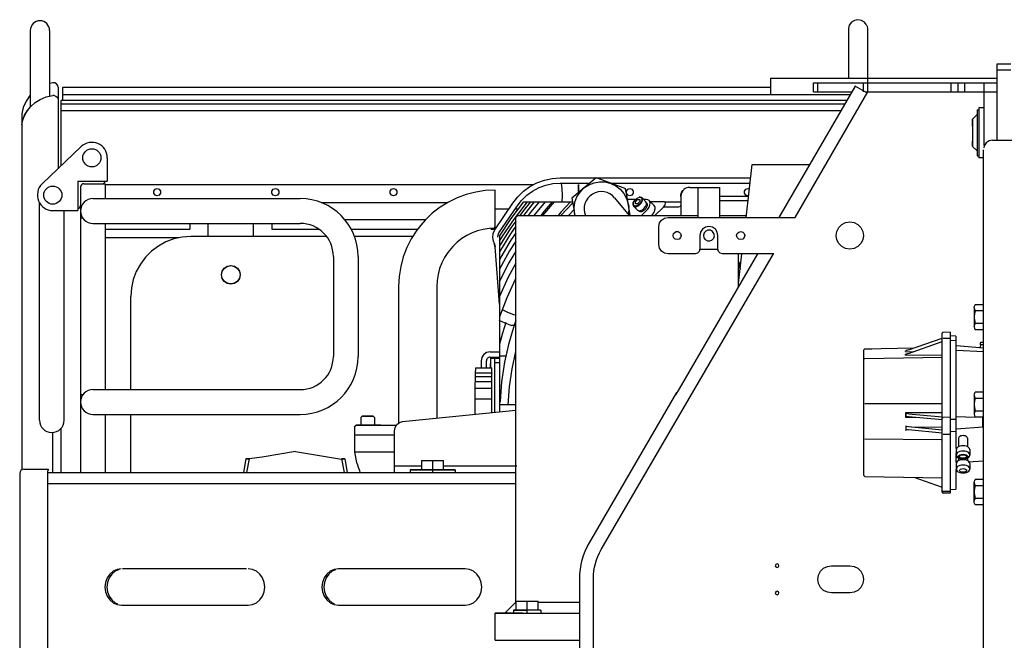
# Model space of a CAD drawing. Extents: x 0 to 22139, y 0 to 22494.
# Drawn here: x 3169 to 4252, y 6213 to 6896 of the extents above; entities that cross this region are included whole.
import ezdxf

# ---------------------------------------------------------------- set-up
doc = ezdxf.new("R2010")
doc.units = 0
doc.layers.add('LY_1', color=7, linetype='CONTINUOUS')

msp = doc.modelspace()

# ---------------------------------------------------------------- linework, layer by layer
at = {"layer": 'LY_1', "color": 42, "linetype": 'CONTINUOUS'}
for p, q in [((3180.185946, 6883.729066), (3180.185946, 6799.663067)), ((3201.395666, 6883.729066), (3201.395666, 6811.966956)), ((4243.878586, 6763.188141), (4243.878586, 6847.152995)), ((4243.890786, 6847.152995), (4258.890786, 6847.152995)), ((4258.878586, 6839.930095), (4243.878586, 6839.930095)), ((3205.127366, 6826.101955), (3201.385906, 6825.242595)), ((3994.769686, 6831.197175), (4243.878586, 6831.197175)), ((3994.769686, 6812.835355), (3994.769686, 6831.197175)), ((4041.770426, 6826.197175), (4243.878586, 6826.197175)), ((4041.770426, 6816.197175), (4041.770426, 6826.197175)), ((4046.770426, 6816.197175), (4046.770426, 6826.197175)), ((4096.770426, 6816.197175), (4096.770426, 6826.197175)), ((4101.770426, 6816.197175), (4101.771646, 6831.197175)), ((4192.772626, 6826.197175), (4192.772626, 6816.197175)), ((4200.773106, 6826.197175), (4200.773106, 6816.197175)), ((4208.387846, 6816.197175), (4208.387846, 6826.197175)), ((4229.773346, 6816.197175), (4229.773346, 6826.197175)), ((3210.754806, 6821.166655), (3210.754806, 6731.718371)), ((3994.769686, 6820.836105), (3215.754806, 6820.834635)), ((4087.602946, 6822.542395), (4003.573406, 6678.166175)), ((4021.537266, 6678.194255), (4101.770426, 6816.197175)), ((4041.770426, 6816.197175), (4083.909914, 6816.197175)), ((4100.566806, 6814.997215), (4087.602946, 6822.542395)), ((4098.505077, 6816.197175), (4243.878586, 6816.197175)), ((3180.655926, 6800.081455), (3185.426426, 6804.328275)), ((3185.426426, 6804.328275), (3191.138106, 6807.922035)), ((4078.373455, 6806.684651), (3214.254546, 6806.680575)), ((3214.254546, 6802.489895), (3214.254546, 6806.680575)), ((4081.953275, 6812.835355), (3215.754806, 6812.835355)), ((3173.946946, 6790.376855), (3176.854646, 6795.401275)), ((3176.854646, 6795.401275), (3180.655926, 6800.081455)), ((4075.931563, 6802.489089), (3214.254546, 6802.485015)), ((3214.254546, 6795.357335), (3214.254546, 6802.485015)), ((4071.780755, 6795.357335), (3214.254546, 6795.357335)), ((3214.254546, 6735.055337), (3214.254546, 6792.572915)), ((4221.879066, 6796.551175), (4223.878586, 6796.551175)), ((4221.879066, 6796.551175), (4221.879066, 6745.827295)), ((4229.890546, 6798.630035), (4223.890786, 6798.630035)), ((4223.890786, 6798.630035), (4223.890786, 6743.702055)), ((3170.791426, 6791.889315), (3170.791426, 6400.621494)), ((4221.891266, 6791.160555), (4216.891266, 6786.042135)), ((4238.878586, 6763.188135), (5209.613445, 6763.189358)), ((3193.186689, 6714.967354), (3236.18546, 6755.966235)), ((4221.891266, 6751.171535), (4216.891266, 6756.289955)), ((4228.878586, 6091.181315), (4228.877366, 6752.546055)), ((3264.916705, 6743.66277), (3264.916705, 6718.163869)), ((4221.879066, 6745.827295), (4223.878586, 6745.827295)), ((4228.877382, 6743.702055), (4223.890786, 6743.702055)), ((3967.582186, 6677.653475), (3974.302504, 6736.188635)), ((3974.302504, 6736.188635), (4037.382006, 6736.188635)), ((3232.418048, 6718.163869), (3264.916705, 6718.163869)), ((3232.418048, 6718.163045), (3232.418048, 6685.663838)), ((3763.087566, 6721.519435), (3972.618359, 6721.519435)), ((3235.417681, 6711.663078), (3235.417681, 6397.688961)), ((3238.918063, 6715.163045), (3262.617816, 6715.163045)), ((3262.617816, 6715.163045), (3262.617816, 6698.763255)), ((3733.292646, 6713.836335), (3262.617816, 6713.836335)), ((3763.087566, 6715.812655), (3794.341226, 6715.812655)), ((3818.888346, 6715.812655), (3971.963174, 6715.812655)), ((3905.780426, 6711.189855), (3938.774826, 6711.189855)), ((3914.774566, 6678.194255), (3914.774566, 6711.189855)), ((3938.774826, 6678.194255), (3938.774826, 6711.189855)), ((3969.769686, 6709.845855), (3971.249186, 6709.366115)), ((3249.017932, 6698.763255), (3477.173447, 6698.763255)), ((3734.632966, 6695.188875), (3722.639566, 6680.166895)), ((3723.087566, 6695.188875), (3777.058506, 6695.188875)), ((3746.625166, 6695.188875), (3734.084886, 6680.166895)), ((3744.139087, 6680.188875), (3757.042646, 6695.188875)), ((3765.345866, 6702.231115), (3764.947906, 6695.166895)), ((3823.021692, 6699.619127), (3839.16543, 6680.188875)), ((3845.844345, 6697.773968), (3837.182953, 6697.74454)), ((3845.829266, 6693.006255), (3845.836586, 6695.447655)), ((3845.836586, 6695.447655), (3848.286546, 6697.897615)), ((3850.719406, 6695.463535), (3848.270666, 6693.014795)), ((3848.286546, 6697.897615), (3850.727946, 6697.904935)), ((3850.727946, 6697.904935), (3850.719406, 6695.463535)), ((3857.502857, 6695.412264), (3853.175446, 6699.739655)), ((3857.919703, 6697.814995), (3855.109662, 6697.805448)), ((3860.939966, 6696.717968), (3866.558866, 6691.099068)), ((3877.839766, 6695.188875), (3861.908366, 6695.188875)), ((3877.839766, 6695.188875), (3895.781646, 6695.188875)), ((3895.781646, 6701.189855), (3895.781646, 6680.188875)), ((3970.284916, 6701.194735), (3938.774826, 6701.194735)), ((3969.710875, 6696.194735), (3938.774826, 6696.194735)), ((3190.21715, 6455.163667), (3190.21715, 6694.126661)), ((3204.917895, 6685.663838), (3232.418048, 6685.663838)), ((3217.416552, 6455.163667), (3217.416552, 6685.663838)), ((3500.173165, 6694.458895), (3639.294846, 6694.458895)), ((3691.083166, 6664.316075), (3710.979406, 6693.813135)), ((3706.556806, 6687.256755), (3691.352946, 6687.262855)), ((3695.814606, 6661.125155), (3715.710846, 6690.622215)), ((3717.044815, 6687.251553), (3713.437906, 6687.253075)), ((3763.892065, 6680.188875), (3776.920566, 6694.197655)), ((3778.656406, 6686.929595), (3772.235506, 6680.166895)), ((3838.165686, 6692.455715), (3838.729646, 6689.175695)), ((3848.326826, 6686.203275), (3843.983566, 6690.546535)), ((3848.270666, 6693.014795), (3845.829266, 6693.006255)), ((3857.831211, 6685.312227), (3852.684726, 6680.166895)), ((3867.399086, 6680.188875), (3876.777746, 6689.567535)), ((3876.777746, 6689.567535), (3878.120526, 6691.189855)), ((3893.402506, 6689.567535), (3876.777746, 6689.567535)), ((3238.019977, 6677.163162), (3235.417681, 6677.163162)), ((3526.047919, 6675.860255), (3615.228686, 6675.860255)), ((3714.278966, 6255.183995), (3714.278966, 6678.188135)), ((3716.475006, 6680.188875), (3714.477946, 6678.188135)), ((3881.766766, 6678.194255), (4021.537266, 6678.194255)), ((3938.774826, 6680.188875), (3967.87327, 6680.188875)), ((3249.017779, 6671.563262), (3477.173447, 6671.563262)), ((3262.617816, 6671.563262), (3262.617816, 6488.763774)), ((3262.617816, 6665.159575), (3355.757246, 6665.159575)), ((3355.757246, 6671.563297), (3355.757246, 6665.159575)), ((3375.758466, 6657.106595), (3375.758466, 6671.563297)), ((3425.791426, 6657.106595), (3425.791426, 6671.563297)), ((3445.759686, 6671.563297), (3445.759686, 6665.159575)), ((3445.759686, 6665.159575), (3497.79337, 6665.159575)), ((3533.255356, 6665.159575), (3606.164946, 6665.159575)), ((3686.803386, 6665.159575), (3691.653246, 6665.159575)), ((3871.766766, 6648.194255), (3871.766766, 6668.194255)), ((3893.274326, 6662.187175), (3890.004066, 6662.187175)), ((3343.242586, 6655.508695), (3262.617816, 6655.508695)), ((3506.215661, 6657.106595), (3356.758226, 6657.106595)), ((3600.853686, 6657.106595), (3536.868083, 6657.106595)), ((3696.310226, 6657.662622), (3696.310226, 6464.541083)), ((3916.767986, 6658.194255), (3916.767986, 6643.194255)), ((3936.767986, 6643.194255), (3936.767986, 6658.194255)), ((3696.311446, 6582.700851), (3691.446946, 6645.943275)), ((3916.767986, 6643.186915), (3936.791186, 6643.186915)), ((3513.573288, 6635.271899), (3513.573288, 6525.163777)), ((3540.773281, 6635.306863), (3540.773281, 6525.163777)), ((3808.315826, 6312.859775), (3997.665339, 6638.194255)), ((3911.767986, 6638.194255), (3881.766766, 6638.194255)), ((3980.293366, 6638.166175), (3893.945726, 6489.806795)), ((3998.280426, 6638.194255), (3941.767986, 6638.194255)), ((3959.280186, 6601.995515), (3959.280186, 6638.166175)), ((3959.291186, 6605.430575), (3963.049726, 6638.166175)), ((3585.388586, 6602.286035), (3585.328766, 6464.787255)), ((3627.385666, 6602.267735), (3627.325846, 6464.768955)), ((3290.756026, 6488.763809), (3290.756026, 6591.266755)), ((4218.704026, 6578.849755), (4218.704026, 6557.781655)), ((4219.773346, 6582.172515), (4219.504806, 6581.637855)), ((4228.87768, 6582.172515), (4219.773346, 6582.172515)), ((4228.877693, 6575.243815), (4219.773346, 6575.243815)), ((3714.291186, 6559.126855), (3709.412026, 6559.126855)), ((4228.877731, 6554.458895), (4219.773346, 6554.458895)), ((4228.877718, 6561.387595), (4219.774082, 6561.387595)), ((4146.278486, 6532.452055), (4183.378086, 6545.433725)), ((4183.378086, 6376.072655), (4183.378086, 6550.760155)), ((4192.373446, 6551.873435), (4184.334732, 6551.733589)), ((4192.361246, 6544.978915), (4184.360766, 6544.909335)), ((4198.391526, 6547.448395), (4192.361246, 6547.971052)), ((4192.361246, 6543.032395), (4198.378086, 6542.769435)), ((4192.373446, 6551.873435), (4192.373446, 6374.959375)), ((4198.378086, 6547.448395), (4198.378086, 6424.172035)), ((4097.377106, 6532.616855), (4098.359786, 6533.582435)), ((4097.377106, 6394.255035), (4097.377106, 6532.616855)), ((4098.359786, 6533.582435), (4152.400575, 6534.59426)), ((4098.359786, 6533.482335), (4105.837806, 6533.622715)), ((4146.278486, 6528.570215), (4183.378086, 6541.551885)), ((4199.291186, 6532.019935), (4228.877775, 6530.724727)), ((4228.877768, 6534.308986), (4199.303386, 6536.874675)), ((4228.878586, 6540.744295), (4225.676666, 6540.744295)), ((4228.878586, 6538.019675), (4225.676666, 6538.019675)), ((3686.090486, 6530.246255), (3696.290686, 6530.246255)), ((3686.090486, 6524.540675), (3696.321206, 6524.540675)), ((3696.404206, 6523.166175), (3686.612946, 6523.166175)), ((3696.309006, 6525.998195), (3703.674726, 6526.056795)), ((4183.378086, 6523.942626), (4098.359786, 6522.668115)), ((4143.210846, 6530.752577), (4143.210846, 6531.611729)), ((4143.210846, 6530.398835), (4151.999926, 6530.546535)), ((4143.210846, 6526.771137), (4143.210846, 6527.79793)), ((4143.210846, 6526.516995), (4183.378086, 6527.193956)), ((3669.832649, 6512.832915), (3688.079026, 6512.832915)), ((3676.238206, 6520.392735), (3676.238206, 6512.832915)), ((3681.943766, 6512.832915), (3681.943766, 6520.392735)), ((3696.404206, 6518.180815), (3691.278486, 6518.180815)), ((3669.542125, 6503.255275), (3688.079026, 6503.255275)), ((3669.654595, 6507.344635), (3688.079026, 6507.344635)), ((3249.017779, 6488.763774), (3477.173447, 6488.763774)), ((3688.079026, 6489.925195), (3669.295183, 6489.925195)), ((3688.079026, 6497.297035), (3669.409114, 6497.297035)), ((3893.945726, 6489.806795), (3889.922286, 6482.892735)), ((3238.019977, 6483.163873), (3235.417681, 6483.163873)), ((3688.079026, 6478.130775), (3669.229341, 6478.130775)), ((3795.351966, 6320.404935), (3891.510406, 6485.622215)), ((4218.697906, 6482.712075), (4218.697906, 6461.943015)), ((4219.773346, 6486.042155), (4219.562166, 6485.622215)), ((4228.877857, 6486.042155), (4219.773346, 6486.042155)), ((4228.87787, 6479.113435), (4219.773346, 6479.113435)), ((3714.278966, 6472.187175), (3696.310226, 6472.187175)), ((4098.359786, 6473.461575), (4182.395426, 6473.669095)), ((3249.017932, 6461.563781), (3477.173447, 6461.563781)), ((3262.617816, 6461.563781), (3262.617816, 6397.689026)), ((3290.756026, 6397.689092), (3290.756026, 6461.563816)), ((3545.289706, 6459.690835), (3543.795566, 6458.190575)), ((3543.823646, 6458.166175), (3543.823646, 6449.666415)), ((3557.236726, 6459.690835), (3558.757726, 6458.166175)), ((3558.757726, 6458.166175), (3558.757726, 6449.666415)), ((3589.741606, 6453.611735), (3714.291186, 6466.385155)), ((4183.378086, 6463.275256), (4143.210846, 6463.456695)), ((4143.210846, 6463.456695), (4143.210846, 6458.626375)), ((4143.210846, 6458.626375), (4154.000646, 6458.577555)), ((4143.534346, 6463.127115), (4143.534346, 6458.924235)), ((4146.278486, 6462.217675), (4183.378086, 6458.73893)), ((4146.278486, 6459.319735), (4183.544109, 6455.825402)), ((4192.361246, 6458.374915), (4184.360766, 6458.305335)), ((4193.378086, 6456.383935), (4198.378086, 6456.165435)), ((4199.291186, 6459.272135), (4219.755046, 6458.377355)), ((4228.079026, 6458.329735), (4219.773346, 6458.329735)), ((4228.877896, 6465.257235), (4219.815866, 6465.257235)), ((3214.254546, 6397.688911), (3214.254546, 6446.445238)), ((3536.775306, 6447.690095), (3538.776046, 6449.690835)), ((3536.803386, 6447.665675), (3536.803386, 6420.104185)), ((4143.534346, 6448.638575), (4143.534346, 6444.435695)), ((4183.378086, 6444.250444), (4146.278486, 6447.727935)), ((4149.598786, 6447.713295), (4183.366909, 6447.56112)), ((4199.291186, 6445.721095), (4228.291426, 6447.918375)), ((3205.091966, 6397.688889), (3205.091966, 6441.623602)), ((3536.763106, 6438.689855), (3537.018226, 6438.689855)), ((3580.762126, 6404.689615), (3580.762126, 6443.662995)), ((4143.210846, 6444.137855), (4143.838286, 6444.134195)), ((4146.278486, 6444.831215), (4183.378086, 6441.352449)), ((4192.361246, 6439.274575), (4184.360766, 6439.395415)), ((4193.378086, 6442.724275), (4198.378086, 6443.102695)), ((4201.470126, 6435.459875), (4201.470126, 6426.006679)), ((4211.195466, 6435.459875), (4211.195466, 6426.058613)), ((4182.395426, 6433.500635), (4098.359786, 6434.467435)), ((3435.151766, 6414.569975), (3421.027026, 6412.690095)), ((3471.761886, 6420.690575), (3435.151766, 6414.569975)), ((3471.761886, 6420.690575), (3522.590309, 6412.192908)), ((3536.791186, 6420.165675), (3539.072666, 6408.666655)), ((4198.378086, 6418.411535), (4198.378086, 6408.809475)), ((4199.003086, 6416.718516), (4199.003086, 6422.859119)), ((4201.470126, 6413.570955), (4201.470126, 6410.694836)), ((4211.195466, 6413.519021), (4211.195466, 6410.746769)), ((4213.766286, 6422.859119), (4213.766286, 6416.718516)), ((3417.411286, 6412.666895), (3414.691566, 6397.666895)), ((3421.027026, 6412.690095), (3418.199866, 6397.666895)), ((3522.496746, 6412.690095), (3525.323886, 6397.666895)), ((3526.171066, 6412.666895), (3528.890786, 6397.666895)), ((3610.933026, 6404.689615), (3580.762126, 6404.689615)), ((3610.933026, 6400.689355), (3610.933026, 6410.870035)), ((3610.933026, 6410.870035), (3634.933266, 6410.870035)), ((3622.933746, 6400.689355), (3622.933746, 6410.870035)), ((3634.933266, 6400.689355), (3634.933266, 6410.870035)), ((3715.608306, 6404.689615), (3634.960126, 6404.689615)), ((4199.003086, 6401.406672), (4199.003086, 6407.547275)), ((4212.115886, 6409.395415), (4228.877996, 6410.665989)), ((4213.766286, 6407.547275), (4213.766286, 6401.406672)), ((3168.507486, 6396.72628), (3168.507486, 4979.665195)), ((3172.971061, 6401.189855), (3199.985766, 6401.189855)), ((3199.424226, 4979.665195), (3199.424226, 6399.689615)), ((3199.985766, 6399.689615), (3199.424226, 6399.689615)), ((3199.424226, 6397.688876), (3714.291186, 6397.690095)), ((3199.985766, 6401.189855), (3199.985766, 6399.689615)), ((3598.115646, 6400.689355), (3598.115646, 6397.68982)), ((3622.933746, 6397.690095), (3622.933746, 6400.689355)), ((3647.778726, 6400.666175), (3647.778726, 6397.666895)), ((4097.377106, 6394.255035), (4098.359786, 6393.388335)), ((4098.359786, 6393.388335), (4183.378086, 6391.796456)), ((4152.165926, 6392.362955), (4183.378086, 6381.376259)), ((4198.378086, 6401.127595), (4198.378086, 6379.402735)), ((3199.424226, 6385.689355), (3714.291186, 6385.689355)), ((4218.715006, 6366.039695), (4218.715006, 6386.581695)), ((4219.773346, 6389.911775), (4219.619546, 6389.606595)), ((4228.878035, 6389.911775), (4219.773346, 6389.911775)), ((4228.878047, 6382.984275), (4219.773346, 6382.984275)), ((4192.361246, 6376.774575), (4183.378086, 6376.910258)), ((4192.373446, 6374.959375), (4184.374186, 6375.098535)), ((4192.326986, 6378.944764), (4198.468294, 6379.409562)), ((4228.878086, 6362.199375), (4219.773346, 6362.199375)), ((4228.878073, 6369.128075), (4219.775067, 6369.128075)), ((4061.770426, 6295.187655), (4081.770426, 6295.187655)), ((3417.959386, 6291.687895), (3281.616606, 6291.687895)), ((3658.476966, 6291.687895), (3519.397386, 6291.687895)), ((3784.764806, 6115.183995), (3784.764806, 6281.169095)), ((3799.766026, 6115.183995), (3799.766026, 6281.169095)), ((4081.770426, 6265.187655), (4061.770426, 6265.187655)), ((3280.643706, 6251.686675), (3419.723306, 6251.686675)), ((3519.397386, 6251.686675), (3658.476966, 6251.686675)), ((3714.278966, 6255.183995), (3702.278246, 6243.184475)), ((3714.778246, 6256.183755), (3738.778486, 6256.183755)), ((3714.778246, 6246.183755), (3714.778246, 6256.183755)), ((3726.777746, 6246.183755), (3726.777746, 6256.183755)), ((3738.778486, 6246.183755), (3738.778486, 6256.183755)), ((3738.790686, 6255.183995), (3784.764806, 6255.183995)), ((3691.777746, 6213.194255), (3691.777746, 6243.184475)), ((3711.777746, 6246.183755), (3711.777746, 6243.184475)), ((3721.777746, 6243.184475), (3784.791666, 6243.184475)), ((3726.777746, 6243.184475), (3726.777746, 6246.183755)), ((3741.791186, 6246.166655), (3741.791186, 6243.166175)), ((3691.777746, 6213.194255), (3784.764806, 6213.194255))]:
    msp.add_line(p, q, dxfattribs=at)
for points in [[(4090.791426, 6895.518455), (4086.943766, 6894.798255), (4083.616126, 6892.737695), (4081.257726, 6889.615135), (4080.187166, 6885.850495)], [(4099.960126, 6890.281655), (4097.965486, 6892.737695), (4094.637846, 6894.798255), (4090.791426, 6895.518455)], [(4099.960126, 6890.281655), (4100.325106, 6889.615135), (4100.756026, 6888.174715), (4101.395666, 6885.850495)], [(4080.187166, 6885.850495), (4080.187166, 6884.969155), (4080.187166, 6882.577795), (4080.187166, 6878.676415), (4080.187166, 6831.197175)], [(4101.395666, 6885.850495), (4101.395666, 6884.969155), (4101.395666, 6882.577795), (4101.395666, 6878.676415), (4101.395666, 6831.197175)], [(3210.791426, 6821.166655), (3210.344646, 6823.217435), (3209.083666, 6824.911775), (3207.234286, 6825.933495), (3205.127366, 6826.101955)], [(3215.754806, 6820.834635), (3215.754806, 6813.515295), (3215.754806, 6812.804835), (3215.754806, 6810.705235), (3215.754806, 6806.652495)], [(4229.773346, 6757.173735), (4229.773346, 6758.881495), (4229.773346, 6767.044335), (4229.773346, 6775.348795), (4229.773346, 6783.511635), (4229.773346, 6791.254555), (4229.773346, 6798.315095), (4229.773346, 6804.452795), (4229.773346, 6809.456455), (4229.773346, 6813.158835), (4229.773346, 6815.430575), (4229.773346, 6816.197175)], [(3180.167646, 6812.531395), (3179.643966, 6812.008935), (3175.447186, 6805.871255), (3172.461346, 6799.063395), (3170.791426, 6791.889315)], [(3191.138106, 6807.922035), (3194.350986, 6809.413735), (3197.776286, 6810.655175)], [(3197.776286, 6810.655175), (3201.357826, 6811.606115), (3205.090746, 6812.248195)], [(3206.387126, 6812.253075), (3205.738926, 6812.292155), (3205.090746, 6812.248195)], [(3206.418866, 6812.248195), (3208.337806, 6811.613435), (3209.706206, 6810.465975)], [(3209.706206, 6810.465975), (3210.497226, 6809.070715), (3210.754806, 6807.576575)], [(3170.753586, 6780.042395), (3172.341706, 6786.571935), (3175.173746, 6792.786535), (3177.767746, 6796.453515)], [(3214.254546, 6792.572915), (3214.254546, 6794.491855), (3214.254546, 6795.357335)], [(3170.753586, 6779.829995), (3171.930346, 6785.170555), (3173.946946, 6790.376855)], [(4216.879066, 6778.381015), (4216.879066, 6782.096835), (4216.879066, 6784.744535), (4216.879066, 6786.066555), (4216.879066, 6785.931055), (4216.879066, 6784.352695), (4216.879066, 6781.486475), (4216.879066, 6777.611975), (4216.879066, 6773.108795), (4216.879066, 6768.417635), (4216.879066, 6763.997475)], [(4216.879066, 6763.997475), (4216.879066, 6760.281655), (4216.879066, 6757.633935), (4216.879066, 6756.311915), (4216.879066, 6756.447415), (4216.879066, 6758.025795), (4216.879066, 6760.891995), (4216.879066, 6762.148095)], [(4238.878586, 6763.188135), (4235.051666, 6762.427635), (4231.807046, 6760.259675), (4229.639086, 6757.015055), (4229.132486, 6754.466215)], [(3710.979406, 6693.813135), (3716.378586, 6700.723535), (3722.685946, 6706.814855), (3729.780686, 6711.968655), (3737.522386, 6716.086095), (3745.763346, 6719.085355), (3754.340006, 6720.907875), (3763.087566, 6721.519435)], [(3802.642006, 6721.591455), (3796.262606, 6716.289955), (3776.011318, 6699.447684)], [(3789.322906, 6710.518455), (3794.536546, 6714.003575), (3800.361726, 6716.329015), (3806.542146, 6717.392235), (3812.809246, 6717.148095), (3818.888346, 6715.605135)], [(3835.21712, 6709.586758), (3808.889566, 6719.290435), (3802.642006, 6721.591455)], [(3319.757486, 6701.864895), (3317.406406, 6702.627835), (3315.952546, 6704.622475), (3315.952546, 6707.088295), (3317.406406, 6709.084135), (3319.757486, 6709.845855)], [(3319.757486, 6709.845855), (3322.108566, 6709.084135), (3323.561186, 6707.088295), (3323.561186, 6704.622475), (3322.108566, 6702.627835), (3319.757486, 6701.864895)], [(3449.759926, 6701.864895), (3447.408846, 6702.627835), (3445.954986, 6704.622475), (3445.954986, 6707.088295), (3447.408846, 6709.084135), (3449.759926, 6709.845855)], [(3449.759926, 6709.845855), (3452.111006, 6709.084135), (3453.563646, 6707.088295), (3453.563646, 6704.622475), (3452.111006, 6702.627835), (3449.759926, 6701.864895)], [(3579.762366, 6701.864895), (3577.411286, 6702.627835), (3575.957446, 6704.622475), (3575.957446, 6707.088295), (3577.411286, 6709.084135), (3579.762366, 6709.845855)], [(3579.762366, 6709.845855), (3582.113446, 6709.084135), (3583.566086, 6707.088295), (3583.566086, 6704.622475), (3582.113446, 6702.627835), (3579.762366, 6701.864895)], [(3691.433506, 6708.240635), (3680.767006, 6707.649815), (3670.209146, 6706.026275), (3670.199386, 6706.023835), (3659.849046, 6703.378575), (3649.817306, 6699.698155), (3640.206706, 6695.022855), (3631.116126, 6689.399075), (3622.422286, 6682.699855), (3614.466966, 6675.135155), (3609.680586, 6669.726235), (3605.273846, 6664.002355), (3599.348546, 6654.759195), (3594.413246, 6644.953275), (3590.524086, 6634.689615), (3587.720126, 6624.080475), (3586.034346, 6613.240635), (3585.388586, 6602.286035)], [(3691.471346, 6687.262855), (3691.471346, 6692.698635), (3691.467686, 6697.763335), (3691.460366, 6702.112695), (3691.449386, 6705.450095), (3691.435946, 6707.547275), (3691.421306, 6708.263835), (3691.405426, 6707.547275), (3691.390786, 6705.450095), (3691.376146, 6702.112695), (3691.365146, 6697.763335), (3691.356606, 6692.698635), (3691.352946, 6687.262855)], [(3715.710846, 6690.622215), (3720.619306, 6696.905175), (3726.354166, 6702.443515), (3732.804366, 6707.129795), (3739.844146, 6710.872475), (3747.335606, 6713.599515), (3755.134686, 6715.257235), (3763.087566, 6715.812655)], [(3764.303386, 6715.812655), (3765.033366, 6709.718895), (3765.345866, 6702.231115)], [(3779.089139, 6680.188875), (3778.534346, 6688.627595), (3779.432786, 6694.834875), (3781.601966, 6700.719875), (3784.947906, 6706.025055), (3789.322906, 6710.518455)], [(3783.474526, 6706.458415), (3783.469646, 6708.501855), (3783.454986, 6711.899075), (3783.437906, 6713.863195), (3783.419586, 6714.279455), (3783.401286, 6713.122215), (3783.382966, 6710.461095), (3783.367106, 6706.448635)], [(3818.888346, 6715.605135), (3824.393706, 6712.908595), (3829.236246, 6709.147615), (3833.213286, 6704.482095), (3836.157626, 6699.104895), (3837.948406, 6693.240635)], [(3840.200698, 6680.188875), (3836.365146, 6702.502115), (3835.144446, 6709.609035)], [(3839.767246, 6701.864895), (3837.414946, 6702.627835), (3835.962326, 6704.622475), (3835.962326, 6707.088295), (3837.414946, 6709.084135), (3839.767246, 6709.845855)], [(3839.767246, 6709.845855), (3842.118326, 6709.084135), (3843.570966, 6707.088295), (3843.570966, 6704.622475), (3842.118326, 6702.627835), (3839.767246, 6701.864895)], [(3898.708906, 6708.261375), (3897.539466, 6706.853915), (3896.652026, 6705.271875), (3896.073406, 6703.590975), (3895.804846, 6701.886875), (3895.780426, 6701.189855)], [(3895.781646, 6701.189855), (3895.922026, 6702.859775), (3896.360266, 6704.541895), (3897.103686, 6706.159335), (3898.137606, 6707.638835), (3898.710126, 6708.261375)], [(3905.780426, 6711.189855), (3904.110506, 6711.049475), (3902.428386, 6710.611235), (3900.810946, 6709.867835), (3899.331466, 6708.832675), (3898.708906, 6708.261375)], [(3969.769686, 6701.864895), (3967.417406, 6702.627835), (3965.964766, 6704.622475), (3965.964766, 6707.089515), (3967.417406, 6709.084135), (3969.769686, 6709.845855)], [(3696.309006, 6657.660795), (3709.117846, 6676.839255), (3723.087566, 6695.188875)], [(3696.309006, 6651.853915), (3699.851486, 6657.585115), (3712.771406, 6676.714755), (3727.014566, 6695.188875)], [(3730.304366, 6695.188875), (3722.687166, 6685.719875), (3718.646646, 6680.166895)], [(3740.051666, 6695.188875), (3731.360266, 6684.710355), (3727.872726, 6680.166895)], [(3754.443766, 6695.188875), (3745.402026, 6684.850735), (3741.684966, 6680.166895)], [(3774.665926, 6695.188875), (3763.946946, 6683.810695), (3760.804846, 6680.166895)], [(3776.013586, 6699.434475), (3777.416186, 6691.264315), (3779.320869, 6680.188875)], [(3878.120526, 6691.189855), (3878.690586, 6692.174955), (3879.153246, 6693.767975), (3878.841966, 6694.812895), (3877.839766, 6695.188875)], [(3691.352946, 6687.262855), (3691.351726, 6681.828275), (3691.356606, 6676.762355), (3691.363926, 6672.414215), (3691.374926, 6669.076815), (3691.388346, 6666.978415), (3691.402986, 6666.263095), (3691.418866, 6666.978415), (3691.433506, 6669.076815), (3691.446946, 6672.414215), (3691.459146, 6676.762355), (3691.466466, 6681.828275), (3691.471346, 6687.262855)], [(3838.076586, 6692.544835), (3838.487946, 6686.286295), (3837.838546, 6681.794095)], [(3895.780426, 6691.189855), (3895.133466, 6690.221835), (3893.402506, 6689.567535)], [(3714.291186, 6674.180575), (3708.878586, 6666.739175), (3696.309006, 6646.916175)], [(3716.278486, 6680.188875), (3716.475006, 6680.188875), (3717.063386, 6680.188875), (3718.043626, 6680.188875), (3719.409586, 6680.188875), (3721.160066, 6680.188875), (3723.286546, 6680.188875), (3725.782866, 6680.188875), (3728.641766, 6680.188875), (3731.853426, 6680.188875), (3735.406906, 6680.188875), (3739.292406, 6680.188875), (3743.494066, 6680.188875), (3748.000886, 6680.188875), (3752.798266, 6680.188875), (3757.867846, 6680.188875), (3763.196206, 6680.188875), (3768.763826, 6680.188875), (3774.552406, 6680.188875), (3780.544846, 6680.188875), (3786.721606, 6680.188875), (3793.060706, 6680.188875), (3799.542646, 6680.188875), (3806.145426, 6680.188875), (3812.848306, 6680.188875), (3819.630526, 6680.188875), (3826.467686, 6680.188875), (3833.337806, 6680.188875), (3840.220126, 6680.188875), (3847.091466, 6680.188875), (3853.928626, 6680.188875), (3860.709626, 6680.188875), (3867.412506, 6680.188875), (3874.016526, 6680.188875), (3880.498446, 6680.188875), (3886.837566, 6680.188875), (3893.013106, 6680.188875), (3899.005526, 6680.188875), (3904.795326, 6680.188875), (3910.362946, 6680.188875), (3914.791666, 6680.188875)], [(3871.766766, 6668.194255), (3872.528486, 6672.021155), (3874.696446, 6675.265775), (3877.939866, 6677.433755), (3881.766766, 6678.194255)], [(4066.770426, 6658.194255), (4067.504066, 6662.829255), (4069.635406, 6667.011375), (4072.953286, 6670.329255), (4077.135406, 6672.460595), (4081.770426, 6673.194255), (4086.405426, 6672.460595), (4090.587566, 6670.330475), (4093.905426, 6667.011375), (4096.036786, 6662.829255), (4096.770426, 6658.194255)], [(3691.415206, 6666.239895), (3684.969886, 6665.942055), (3678.588046, 6664.961815), (3672.336826, 6663.346835), (3666.278486, 6661.112955), (3660.476486, 6658.282135), (3654.988206, 6654.881255), (3649.737946, 6650.833415), (3644.934486, 6646.264315), (3639.381506, 6639.541895), (3635.801186, 6633.960855), (3632.816566, 6628.039215), (3630.459386, 6621.842935), (3628.755286, 6615.436675), (3627.720126, 6608.888835), (3627.385666, 6602.267735)], [(3689.938146, 6652.035795), (3688.921306, 6656.181315), (3689.318026, 6660.430575), (3691.083166, 6664.316075)], [(3714.291186, 6668.427395), (3708.513586, 6660.226715), (3696.310226, 6640.301175)], [(3887.267246, 6658.194255), (3887.870286, 6660.443995), (3889.517006, 6662.091955), (3891.766766, 6662.694975), (3894.017746, 6662.091955), (3895.664466, 6660.443995), (3896.267486, 6658.194255)], [(3936.767986, 6658.194255), (3936.006266, 6662.021155), (3933.839526, 6665.265775), (3930.594886, 6667.433755), (3926.767986, 6668.194255), (3922.941086, 6667.433755), (3919.696446, 6665.265775), (3917.528486, 6662.021155), (3916.767986, 6658.194255)], [(3932.040206, 6655.310935), (3932.766526, 6657.880515), (3932.306306, 6660.511135), (3930.749926, 6662.680335), (3928.407386, 6663.960855), (3925.740146, 6664.097575), (3923.277986, 6663.063635), (3921.509186, 6661.064115)], [(3957.268466, 6658.194255), (3957.871506, 6660.443995), (3959.518226, 6662.091955), (3961.767986, 6662.694975), (3964.018966, 6662.091955), (3965.665686, 6660.443995), (3966.268706, 6658.194255)], [(3356.758226, 6657.106595), (3347.364906, 6656.436435), (3338.163246, 6654.439355), (3329.340006, 6651.156895), (3321.074626, 6646.654935), (3313.535566, 6641.025055), (3306.877846, 6634.383215), (3301.234526, 6626.862455), (3296.720366, 6618.617835), (3293.429366, 6609.815335), (3291.428626, 6600.636875), (3290.756026, 6591.266755)], [(3691.280926, 6646.166655), (3690.944006, 6649.052395), (3691.431066, 6646.131255), (3690.944006, 6649.052395), (3689.938146, 6652.035795)], [(3694.629306, 6656.530435), (3694.612226, 6656.601235), (3694.831946, 6658.964515), (3695.814606, 6661.125155)], [(3714.291186, 6661.131255), (3708.039946, 6651.872215), (3696.310226, 6631.818515)], [(3714.291186, 6652.123695), (3707.435706, 6641.382715), (3696.310226, 6621.169095)], [(3896.267486, 6658.194255), (3895.664466, 6655.944495), (3894.017746, 6654.296535), (3891.766766, 6653.694735), (3889.517006, 6654.296535), (3887.870286, 6655.944495), (3887.267246, 6658.194255)], [(3921.509186, 6661.064115), (3920.781646, 6658.494535), (3921.241866, 6655.863915), (3922.798266, 6653.693515), (3925.142006, 6652.414215), (3927.808026, 6652.277495), (3930.270186, 6653.311435), (3932.040206, 6655.310935)], [(3966.268706, 6658.194255), (3965.665686, 6655.944495), (3964.018966, 6654.297755), (3961.767986, 6653.694735), (3959.518226, 6654.297755), (3957.871506, 6655.944495), (3957.268466, 6658.194255)], [(4096.770426, 6658.194255), (4096.036786, 6653.559235), (4093.905426, 6649.377115), (4090.587566, 6646.059235), (4086.405426, 6643.927895), (4081.770426, 6643.194255), (4077.135406, 6643.927895), (4072.953286, 6646.059235), (4069.635406, 6649.377115), (4067.504066, 6653.559235), (4066.770426, 6658.194255)], [(3714.291186, 6641.164215), (3706.664226, 6628.295555), (3696.311446, 6607.889075)], [(3881.766766, 6638.194255), (3877.939866, 6638.954735), (3874.696446, 6641.122715), (3872.528486, 6644.367335), (3871.766766, 6648.194255)], [(3916.767986, 6643.194255), (3916.097826, 6640.694255), (3914.267986, 6638.864415), (3911.767986, 6638.194255)], [(3941.767986, 6638.194255), (3939.267986, 6638.864415), (3937.438146, 6640.694255), (3936.767986, 6643.194255)], [(3960.055346, 6625.359775), (3960.389806, 6627.294595), (3960.792646, 6628.348055), (3961.393226, 6629.512595)], [(3400.758466, 6604.983795), (3396.836346, 6605.761375), (3393.511146, 6607.978175), (3391.288246, 6611.294835), (3390.508226, 6615.208415), (3391.288246, 6619.121975), (3393.511146, 6622.438635), (3396.836346, 6624.655435), (3400.758466, 6625.433015)], [(3400.758466, 6604.634675), (3396.836346, 6605.412255), (3393.511146, 6607.629055), (3391.288246, 6610.946935), (3390.508226, 6614.859275), (3391.288246, 6618.772855), (3393.511146, 6622.089515), (3396.836346, 6624.306315), (3400.758466, 6625.085115)], [(3400.758466, 6625.433015), (3404.680586, 6624.655435), (3408.007006, 6622.438635), (3410.228686, 6619.121975), (3411.008706, 6615.208415), (3410.228686, 6611.294835), (3408.007006, 6607.978175), (3404.680586, 6605.761375), (3400.758466, 6604.983795)], [(3400.758466, 6625.085115), (3404.680586, 6624.306315), (3408.007006, 6622.089515), (3410.228686, 6618.772855), (3411.008706, 6614.859275), (3410.228686, 6610.946935), (3408.007006, 6607.629055), (3404.680586, 6605.412255), (3400.758466, 6604.634675)], [(3714.291186, 6627.917155), (3705.666906, 6611.814855), (3696.311446, 6591.175195)], [(3960.055346, 6625.359775), (3960.124926, 6624.215975), (3960.403246, 6623.027015), (3960.803626, 6621.993075), (3961.393226, 6620.851715)], [(3714.291186, 6611.247215), (3713.634446, 6609.989895), (3704.281406, 6589.640775), (3696.310226, 6568.710595)], [(3696.323646, 6591.153235), (3696.322426, 6585.284095), (3696.323646, 6592.162755)], [(3713.354906, 6570.486735), (3710.959886, 6571.462075), (3704.914946, 6574.082915), (3699.562166, 6576.636635)], [(4218.704026, 6578.849755), (4218.970126, 6580.395175), (4219.292406, 6581.238675), (4219.773346, 6582.172515)], [(4218.704026, 6578.849755), (4218.924966, 6577.171295), (4219.255766, 6576.259435), (4219.773346, 6575.243815)], [(3695.569246, 6565.276755), (3702.186686, 6562.167635), (3709.412026, 6559.126855)], [(4219.773346, 6575.243815), (4219.060466, 6572.223795), (4218.740646, 6569.579735), (4218.715006, 6567.563135), (4218.889566, 6565.503815), (4219.225266, 6563.561675), (4219.774082, 6561.387595)], [(3703.265786, 6562.764555), (3699.557286, 6550.811435), (3696.310226, 6538.726475)], [(3714.291186, 6564.314855), (3713.042406, 6560.920075), (3709.531646, 6549.797035), (3706.432286, 6538.551915), (3702.048746, 6518.809475), (3698.751626, 6497.287255), (3696.942546, 6475.589255)], [(4218.704026, 6557.781655), (4218.924966, 6559.460115), (4219.255766, 6560.371975), (4219.773346, 6561.387595)], [(4218.704026, 6557.781655), (4218.970126, 6556.236235), (4219.292406, 6555.392735), (4219.773346, 6554.458895)], [(4146.278486, 6532.452055), (4144.178866, 6531.797755), (4143.625886, 6531.678135), (4143.534346, 6531.667155)], [(4225.676666, 6540.744295), (4225.275066, 6539.685935), (4225.275066, 6538.755775), (4225.676666, 6537.697415)], [(4225.676666, 6538.019675), (4225.275066, 6536.015295), (4225.275066, 6534.622475)], [(3686.612946, 6523.166175), (3686.612946, 6515.152255), (3686.612946, 6513.487215), (3686.612946, 6512.840235), (3686.612946, 6513.385895), (3686.612946, 6514.976475), (3686.612946, 6517.185935)], [(3691.278486, 6464.025044), (3691.278486, 6469.347815), (3691.278486, 6478.283355), (3691.278486, 6486.772135), (3691.278486, 6494.605375), (3691.278486, 6501.589015), (3691.278486, 6507.550935), (3691.278486, 6512.343415), (3691.278486, 6515.849275), (3691.278486, 6523.166175)], [(3705.986726, 6472.187175), (3707.458906, 6492.055335), (3710.259186, 6511.781895), (3714.291186, 6530.867595)], [(4098.359786, 6522.668115), (4097.663986, 6522.517975), (4097.377106, 6522.167635)], [(4146.278486, 6528.570215), (4144.178866, 6527.914695), (4143.625886, 6527.795075), (4143.534346, 6527.784095)], [(3688.079026, 6463.696917), (3688.079026, 6470.221835), (3688.079026, 6512.832915)], [(3688.079026, 6507.344635), (3688.079026, 6507.178615), (3688.079026, 6506.758695)], [(4218.704026, 6482.719395), (4218.970126, 6484.266015), (4219.292406, 6485.108315), (4219.773346, 6486.042155)], [(4218.704026, 6482.719395), (4218.924966, 6481.042155), (4219.255766, 6480.130275), (4219.773346, 6479.113435)], [(4219.773346, 6479.113435), (4219.060466, 6476.093415), (4218.740646, 6473.450595), (4218.715006, 6471.433995), (4218.889566, 6469.373435), (4219.225266, 6467.431315), (4219.773351, 6465.257235)], [(3696.942546, 6475.589255), (3696.918126, 6475.431795), (3696.868086, 6475.295075), (3696.813146, 6475.208415), (3696.587326, 6475.089995), (3696.396886, 6475.229155), (3696.338286, 6475.371975), (3696.316326, 6475.550195)], [(3552.045086, 6459.690835), (3549.386386, 6459.690835), (3547.100006, 6459.690835), (3545.637606, 6459.690835), (3545.289706, 6459.690835), (3546.124666, 6459.690835), (3547.977706, 6459.690835), (3550.481366, 6459.690835)], [(3550.481366, 6459.690835), (3553.140046, 6459.690835), (3555.426426, 6459.690835), (3556.888826, 6459.690835), (3557.236726, 6459.690835), (3556.401766, 6459.690835), (3554.548746, 6459.690835), (3552.045086, 6459.690835)], [(3585.328766, 6464.787255), (3585.381266, 6459.507715), (3585.376386, 6454.248935), (3585.375166, 6451.874675)], [(3627.325846, 6464.768955), (3627.300206, 6459.515055), (3627.298986, 6457.436195)], [(4146.278486, 6462.217675), (4144.178866, 6462.714515), (4143.625886, 6463.041655), (4143.534346, 6463.127115)], [(4143.534346, 6458.924235), (4143.870026, 6459.118315), (4145.373946, 6459.356355), (4146.278486, 6459.319735)], [(4183.378086, 6457.806055), (4183.664946, 6458.156395), (4184.360766, 6458.305335)], [(4228.291426, 6447.918375), (4228.291426, 6449.817775), (4228.291426, 6452.402015), (4228.291426, 6455.275535), (4228.291426, 6458.003815)], [(3565.823166, 6449.690835), (3558.371986, 6449.690835), (3551.619066, 6449.690835), (3546.208906, 6449.690835), (3542.226966, 6449.690835), (3539.735506, 6449.690835), (3538.774826, 6449.690835), (3539.359526, 6449.690835), (3541.479906, 6449.690835), (3545.102946, 6449.690835), (3550.171306, 6449.690835), (3556.605626, 6449.690835), (3564.304606, 6449.690835)], [(3564.304606, 6449.690835), (3573.146166, 6449.690835), (3582.991126, 6449.690835), (3582.969146, 6449.690835)], [(3580.762126, 6443.662995), (3581.428626, 6447.253075), (3583.339026, 6450.364655), (3586.239426, 6452.582675), (3589.741606, 6453.611735)], [(4146.278486, 6447.727935), (4144.178866, 6448.224755), (4143.625886, 6448.553135), (4143.534346, 6448.638575)], [(3581.185706, 6438.689855), (3573.021646, 6438.689855), (3563.866366, 6438.689855), (3555.861006, 6438.689855), (3549.132486, 6438.689855), (3543.785806, 6438.689855), (3539.905186, 6438.689855), (3537.551666, 6438.689855), (3536.763106, 6438.689855)], [(4143.534346, 6444.435695), (4143.870026, 6444.628575), (4145.373946, 6444.867835), (4146.278486, 6444.831215)], [(3581.185706, 6420.190095), (3572.248946, 6420.190095), (3563.279206, 6420.190095), (3555.441086, 6420.190095), (3548.856606, 6420.190095), (3543.627106, 6420.190095), (3539.833166, 6420.190095), (3537.533366, 6420.190095), (3536.763106, 6420.190095)], [(3539.044586, 6408.689855), (3539.291186, 6408.073395), (3539.988206, 6406.282615), (3541.025786, 6403.462795), (3542.262366, 6399.795815), (3542.894686, 6397.666895)], [(3580.762126, 6397.287255), (3580.762126, 6399.744535), (3580.762126, 6404.689615)], [(4218.704026, 6386.590235), (4218.970126, 6388.135655), (4219.292406, 6388.979155), (4219.773346, 6389.911775)], [(4218.704026, 6386.590235), (4218.924966, 6384.911775), (4219.257006, 6383.999915), (4219.773346, 6382.984275)], [(4219.773346, 6382.984275), (4219.060466, 6379.963035), (4218.740646, 6377.320215), (4218.715006, 6375.303615), (4218.889566, 6373.244295), (4219.225266, 6371.302155), (4219.774666, 6369.128075)], [(4219.773346, 6362.199375), (4219.060466, 6363.709375), (4218.740646, 6365.031395), (4218.715006, 6366.039695), (4218.889566, 6367.068755), (4219.225266, 6368.040435), (4219.775067, 6369.128075)], [(3784.764806, 6281.169095), (3784.934486, 6286.304595), (3785.441086, 6291.416895), (3786.283366, 6296.486475), (3787.458906, 6301.487695), (3788.959146, 6306.402255), (3790.780426, 6311.206935), (3792.915446, 6315.881015), (3795.351966, 6320.404935)], [(3799.766026, 6281.169095), (3799.901526, 6285.317055), (3800.311686, 6289.446695), (3800.991606, 6293.540915), (3801.940106, 6297.580235), (3803.153486, 6301.549955), (3804.624426, 6305.430575), (3806.348066, 6309.206215), (3808.315826, 6312.859775)], [(4003.768706, 6295.187655), (4003.184006, 6296.602455), (4001.769206, 6297.187175), (4000.354406, 6296.602455), (3999.769686, 6295.187655)], [(3999.769686, 6295.187655), (4000.354406, 6293.774075), (4001.769206, 6293.188135), (4003.184006, 6293.774075), (4003.768706, 6295.187655)], [(4061.770426, 6265.187655), (4057.135406, 6265.921295), (4052.953286, 6268.051415), (4049.634186, 6271.370515), (4047.504066, 6275.552635), (4046.770426, 6280.187655), (4047.504066, 6284.822655), (4049.634186, 6289.004795), (4052.953286, 6292.322655), (4057.135406, 6294.454015), (4061.770426, 6295.187655)], [(4081.770426, 6295.187655), (4086.405426, 6294.454015), (4090.587566, 6292.322655), (4093.905426, 6289.004795), (4096.036786, 6284.822655), (4096.770426, 6280.187655), (4096.036786, 6275.552635), (4093.905426, 6271.370515), (4090.587566, 6268.051415), (4086.405426, 6265.921295), (4081.770426, 6265.187655)], [(3280.107826, 6291.612215), (3275.843906, 6291.006755), (3271.371246, 6289.008455), (3267.530926, 6285.829735), (3264.584146, 6281.687895), (3262.731126, 6276.863675), (3262.100006, 6271.687895), (3262.731126, 6266.510895), (3264.584146, 6261.686675), (3267.530926, 6257.544835), (3271.371246, 6254.366115), (3275.843906, 6252.369055), (3280.643706, 6251.686675)], [(3277.776286, 6290.865135), (3273.619786, 6289.008455), (3269.778246, 6285.829735), (3266.831466, 6281.687895), (3264.979646, 6276.863675), (3264.347326, 6271.687895), (3264.979646, 6266.510895), (3266.831466, 6261.686675), (3269.778246, 6257.544835), (3273.619786, 6254.366115), (3275.972086, 6253.316315)], [(3419.723306, 6251.686675), (3424.523106, 6252.369055), (3428.995766, 6254.366115), (3432.836106, 6257.544835), (3435.782866, 6261.686675), (3437.635906, 6266.510895), (3438.267006, 6271.687895), (3437.635906, 6276.863675), (3435.782866, 6281.687895), (3432.836106, 6285.829735), (3428.995766, 6289.008455), (3424.523106, 6291.006755), (3419.723306, 6291.687895)], [(3519.397386, 6291.687895), (3514.597566, 6291.006755), (3510.124926, 6289.008455), (3506.284586, 6285.829735), (3503.337806, 6281.687895), (3501.484786, 6276.863675), (3500.852446, 6271.687895), (3501.484786, 6266.510895), (3503.337806, 6261.686675), (3506.284586, 6257.544835), (3510.124926, 6254.366115), (3514.597566, 6252.369055), (3519.397386, 6251.686675)], [(3515.895186, 6290.581935), (3512.372226, 6289.008455), (3508.531906, 6285.829735), (3505.585126, 6281.687895), (3503.732086, 6276.863675), (3503.100986, 6271.687895), (3503.732086, 6266.510895), (3505.585126, 6261.686675), (3508.531906, 6257.544835), (3512.372226, 6254.366115), (3514.408366, 6253.457915)], [(3658.476966, 6251.686675), (3663.275546, 6252.369055), (3667.748206, 6254.366115), (3671.588546, 6257.544835), (3674.536546, 6261.687895), (3676.388346, 6266.510895), (3677.020666, 6271.687895), (3676.388346, 6276.863675), (3674.536546, 6281.687895), (3671.588546, 6285.829735), (3667.748206, 6289.008455), (3663.275546, 6291.006755), (3658.476966, 6291.687895)], [(4003.768706, 6265.187655), (4003.184006, 6266.601235), (4001.769206, 6267.187175), (4000.354406, 6266.601235), (3999.769686, 6265.187655)], [(3999.769686, 6265.187655), (4000.354406, 6263.772855), (4001.769206, 6263.186915), (4003.184006, 6263.772855), (4003.768706, 6265.187655)], [(3721.777746, 6243.184475), (3718.419586, 6243.184475), (3715.102946, 6243.184475), (3711.869306, 6243.184475), (3708.761386, 6243.184475), (3705.817046, 6243.184475), (3703.072906, 6243.184475), (3700.564366, 6243.184475), (3698.323166, 6243.184475), (3696.376146, 6243.184475), (3694.748946, 6243.184475), (3693.461106, 6243.184475), (3692.529706, 6243.184475), (3691.966966, 6243.184475), (3691.777746, 6243.184475)], [(3691.777746, 6243.184475), (3691.966966, 6243.184475), (3692.530926, 6243.184475), (3693.462326, 6243.184475), (3694.748946, 6243.184475), (3696.376146, 6243.184475), (3698.323166, 6243.184475), (3700.565586, 6243.184475), (3703.074126, 6243.184475), (3705.817046, 6243.184475), (3708.761386, 6243.184475), (3711.870526, 6243.184475), (3715.102946, 6243.184475), (3718.419586, 6243.184475), (3721.778966, 6243.184475)], [(3741.791186, 6246.183755), (3724.431566, 6246.183755), (3722.142746, 6246.183755), (3719.968666, 6246.183755), (3717.961826, 6246.183755), (3716.171066, 6246.183755), (3714.642746, 6246.183755), (3713.413486, 6246.183755), (3712.512606, 6246.183755), (3711.963286, 6246.183755), (3711.777746, 6246.183755), (3711.963286, 6246.183755), (3712.512606, 6246.183755), (3713.413486, 6246.183755), (3714.642746, 6246.183755), (3716.171066, 6246.183755), (3717.961826, 6246.183755), (3719.968666, 6246.183755), (3722.142746, 6246.183755), (3724.431566, 6246.183755), (3726.777746, 6246.183755)]]:
    msp.add_lwpolyline(points, dxfattribs=at)
for points in [[(3421.027026, 6412.690095), (3418.605146, 6412.690095), (3417.380766, 6412.690095), (3418.605146, 6412.690095)], [(3522.496746, 6412.690095), (3524.918626, 6412.690095), (3526.142986, 6412.690095), (3524.918626, 6412.690095)], [(3622.933746, 6400.689355), (3616.949866, 6400.689355), (3611.315106, 6400.689355), (3606.355386, 6400.689355), (3602.358806, 6400.689355), (3599.557286, 6400.689355), (3598.115646, 6400.689355), (3599.557286, 6400.689355), (3602.358806, 6400.689355), (3606.355386, 6400.689355), (3611.315106, 6400.689355), (3616.949866, 6400.689355)], [(3622.933746, 6400.689355), (3628.916426, 6400.689355), (3634.551186, 6400.689355), (3639.510906, 6400.689355), (3643.507486, 6400.689355), (3646.309006, 6400.689355), (3647.751866, 6400.689355), (3646.309006, 6400.689355), (3643.507486, 6400.689355), (3639.510906, 6400.689355), (3634.551186, 6400.689355), (3628.916426, 6400.689355)]]:
    msp.add_lwpolyline(points, close=True, dxfattribs=at)
for centre in [(3247.916735, 6743.66277), (3204.917895, 6702.663899)]:
    msp.add_circle(centre, 10, dxfattribs=at)
for centre, radius, start, end in [((3190.790806, 6883.729066), 10.60486, 0, 180), ((3247.916735, 6743.66277), 17, 0, 133.636107), ((3259.418048, 6718.163045), 3, 270.000018, 0), ((3204.917895, 6702.663899), 17, 133.636107, 270.000001), ((3238.918063, 6711.663075), 3.5, 89.999982, 179.999964), ((3808.44662, 6687.509344), 18.949395, 39.721694, 202.72551), ((3249.018084, 6685.163259), 13.599997, 90.000643, 269.999357), ((3477.173447, 6635.163259), 63.599997, 0, 90), ((3232.418048, 6691.163045), 3, 270.000018, 0), ((3477.173447, 6635.163259), 36.400003, 0, 90), ((4184.351667, 6550.760155), 0.973581, 90.996652, 180), ((3477.173447, 6525.163777), 63.599997, 270, 0), ((3477.173447, 6525.163777), 36.400003, 270, 0), ((3686.090138, 6520.394323), 9.851932, 90, 180), ((3686.090138, 6520.394323), 4.146372, 89.822042, 180), ((4640.086446, 6478.608447), 970.857222, 177.979802, 180.993268), ((3249.018084, 6475.163777), 13.599997, 90.000643, 269.999357), ((4225.169766, 6461.760492), 6.394642, 146.850615, 211.936294), ((3203.816699, 6455.163667), 13.599987, 180, 359.999964), ((3172.971061, 6396.72628), 4.463575, 90, 180), ((4184.351667, 6376.072655), 0.973581, 180, 269.003348)]:
    msp.add_arc(centre, radius, start, end, dxfattribs=at)
for centre, major_axis, ratio in [((3848.272808, 6695.449797), (-4.225478, -4.248036), 0.571741), ((4206.378586, 6415.233435), (4.99268, 0), 0.504097), ((4206.378586, 6415.233435), (3.9319, 0), 0.504097), ((4206.378586, 6399.921591), (3.9319, 0), 0.504097)]:
    msp.add_ellipse(centre, major_axis=major_axis, ratio=ratio, dxfattribs=at)
for centre, major_axis, ratio, start_param, end_param in [((3848.570358, 6695.152247), (-4.584017, -4.608489), 0.571741, 5.4773252947, 10.2275938791), ((3852.914838, 6690.807767), (-4.584017, -4.608489), 0.571741, 0, 3.1400719226), ((3853.719767, 6689.471846), (-7.213897, -7.252408), 0.571741, 1.5659440994, 3.6616080142), ((3854.140665, 6689.581939), (-4.359999, -4.383275), 0.571741, 6.1434606081, 9.5614585658), ((3859.338667, 6683.852946), (-7.213897, -7.252408), 0.571741, 1.6332127191, 3.1400706065), ((4206.332796, 6435.459875), (4.86267, 0), 0.57148, 0, 3.1415926536), ((4206.384686, 6422.859119), (7.3816, 0), 0.57148, 0, 3.1415926536), ((4206.384686, 6417.007343), (7.3816, 0), 0.57148, 0, 3.1415926536), ((4206.384686, 6416.718516), (7.3816, 0), 0.57148, 3.1415926536, 6.2831853072), ((4206.384686, 6407.547275), (7.3816, 0), 0.57148, 0, 3.1415926536), ((4206.384686, 6401.695499), (7.3816, 0), 0.57148, 0, 3.1415926536), ((4206.384686, 6401.406672), (7.3816, 0), 0.57148, 3.1415926536, 6.2831853072)]:
    msp.add_ellipse(centre, major_axis=major_axis, ratio=ratio, start_param=start_param, end_param=end_param, dxfattribs=at)

doc.saveas('drawing.dxf')
